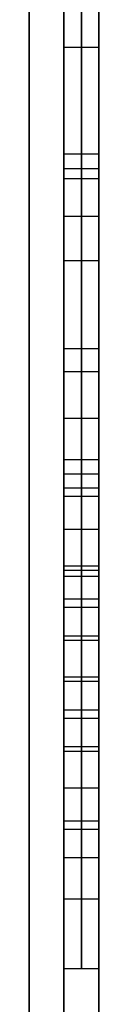
# Model space of a CAD drawing. Units: millimetres. Extents: x -3 to 129, y -67 to 68.
# Drawn here: x 1 to 2, y -37 to -34 of the extents above; entities that cross this region are included whole.
import ezdxf

# ---------------------------------------------------------------- set-up
doc = ezdxf.new("R2010")
doc.units = ezdxf.units.MM
doc.layers.add('Livello 01', color=7, linetype='Continuous', true_color=0x000000)

# ---------------------------------------------------------------- blocks, each defined once
blk = doc.blocks.new('05CI061')
at = {"layer": 'Livello 01', "color": 9, "true_color": 0xc0c0c0}
for p, q in [((-0.2, 50), (-0.2, -50)), ((-0.1, 47, -50), (-0.1, -47, -50)), ((-0.1, -47, 50), (-0.1, 47, 50)), ((-0.1, -34.4913, 0.104), (-0.1, -33.2064, 0.104)), ((-0.05, -34.4913, 5.5361), (-0.05, -33.2064, 5.5361)), ((-0.05, -34.1419, -4.7146), (-0.05, -34.7554, -5.3281)), ((-0.1, -34.4352, -5.0079), (-0.1, -34.4352, 5.5361)), ((-0.1, -34.4487, -5.0214), (0, -34.4487, -5.0214)), ((-0.1, -34.4913, 5.0511), (0, -34.4913, 5.0511)), ((-0.05, -34.4913, 4.5662), (-0.05, -34.4913, 5.5361)), ((0, -34.4913), (0, -37.6387)), ((-0.05, -34.7554, -5.3281), (-0.05, -35.664, -4.4196)), ((-0.1, -35.0089, -5.2993), (0, -35.0089, -5.2993)), ((-0.1, -35.4105, -5.2993), (-0.1, -35.0089, -5.2993)), ((-0.05, -35.664, -4.4196), (-0.05, -35.0753, -3.8308)), ((-0.1, -35.2097, -5.5001), (0, -35.2097, -5.5001)), ((-0.1, -35.2097, -5.0984), (0, -35.2097, -5.0984)), ((-0.1, -35.2097, -5.5001), (-0.1, -35.2097, -5.0984)), ((-0.1, -35.2097, -4.8738), (0, -35.2097, -4.8738)), ((-0.1, -35.3282, -5.6186), (0, -35.3282, -5.6186)), ((-0.1, -35.7299, -5.6186), (-0.1, -35.3282, -5.6186)), ((-0.1, -35.3696, -4.1252), (0, -35.3696, -4.1252)), ((-0.1, -35.4105, -5.2993), (0, -35.4105, -5.2993)), ((-0.1, -35.4343, -4.8738), (0, -35.4343, -4.8738)), ((-0.1, -35.4343, -4.8738), (-0.1, -35.8359, -4.8738)), ((-0.1, -35.5291, -5.8194), (0, -35.5291, -5.8194)), ((-0.1, -35.5291, -5.4178), (0, -35.5291, -5.4178)), ((-0.1, -35.5291, -5.8194), (-0.1, -35.5291, -5.4178)), ((-0.1, -35.6351, -5.0747), (0, -35.6351, -5.0747)), ((-0.1, -35.6351, -4.673), (0, -35.6351, -4.673)), ((-0.1, -35.6351, -5.0747), (-0.1, -35.6351, -4.673)), ((-0.1, -35.6476, -5.938), (0, -35.6476, -5.938)), ((-0.1, -36.0492, -5.938), (-0.1, -35.6476, -5.938)), ((-0.1, -35.7299, -5.6186), (0, -35.7299, -5.6186)), ((-0.1, -35.7537, -5.1932), (0, -35.7537, -5.1932)), ((-0.1, -35.7537, -5.1932), (-0.1, -36.1553, -5.1932)), ((-0.1, -35.8359, -4.8738), (0, -35.8359, -4.8738)), ((-0.1, -35.8484, -6.1388), (0, -35.8484, -6.1388)), ((-0.1, -35.8484, -5.7371), (0, -35.8484, -5.7371)), ((-0.1, -35.8484, -6.1388), (-0.1, -35.8484, -5.7371)), ((-0.1, -35.9545, -5.394), (0, -35.9545, -5.394)), ((-0.1, -35.9545, -4.9924), (0, -35.9545, -4.9924)), ((-0.1, -35.9545, -5.394), (-0.1, -35.9545, -4.9924)), ((-0.1, -35.9669, -6.2573), (0, -35.9669, -6.2573)), ((-0.1, -36.3686, -6.2573), (-0.1, -35.9669, -6.2573)), ((-0.1, -36.0492, -5.938), (0, -36.0492, -5.938)), ((-0.1, -36.073, -5.5125), (0, -36.073, -5.5125)), ((-0.1, -36.073, -5.5125), (-0.1, -36.4746, -5.5125)), ((-0.1, -36.1553, -5.1932), (0, -36.1553, -5.1932)), ((-0.1, -36.1678, -6.4581), (0, -36.1678, -6.4581)), ((-0.1, -36.1678, -6.0565), (0, -36.1678, -6.0565)), ((-0.1, -36.1678, -6.4581), (-0.1, -36.1678, -6.0565)), ((-0.1, -36.2738, -5.7134), (0, -36.2738, -5.7134)), ((-0.1, -36.2738, -5.3117), (0, -36.2738, -5.3117)), ((-0.1, -36.2738, -5.7134), (-0.1, -36.2738, -5.3117)), ((-0.1, -36.3686, -6.2573), (0, -36.3686, -6.2573)), ((-0.1, -36.3924, -5.8319), (0, -36.3924, -5.8319)), ((-0.1, -36.3924, -5.8319), (-0.1, -36.794, -5.8319)), ((-0.1, -36.4746, -5.5125), (0, -36.4746, -5.5125)), ((-0.1, -36.5932, -6.0327), (0, -36.5932, -6.0327)), ((-0.1, -36.5932, -5.6311), (0, -36.5932, -5.6311)), ((-0.1, -36.5932, -6.0327), (-0.1, -36.5932, -5.6311)), ((-0.1, -36.794, -5.8319), (0, -36.794, -5.8319))]:
    blk.add_line(p, q, dxfattribs=at)
at = {"layer": 'Livello 01', "color": 9, "true_color": 0xc0c0c0, "extrusion": (1, 0, 0)}
for centre in [(-35.2097, -5.2993, -0.1), (-35.2097, -5.2993, -0.05), (-35.2097, -5.2993), (-35.5291, -5.6186, -0.1), (-35.5291, -5.6186, -0.05), (-35.5291, -5.6186), (-35.6351, -4.8738, -0.1), (-35.6351, -4.8738, -0.05), (-35.6351, -4.8738), (-35.8484, -5.938, -0.1), (-35.8484, -5.938, -0.05), (-35.8484, -5.938), (-35.9545, -5.1932, -0.1), (-35.9545, -5.1932, -0.05), (-35.9545, -5.1932), (-36.1678, -6.2573, -0.1), (-36.1678, -6.2573, -0.05), (-36.1678, -6.2573), (-36.2738, -5.5125, -0.1), (-36.2738, -5.5125, -0.05), (-36.2738, -5.5125), (-36.5932, -5.8319, -0.1), (-36.5932, -5.8319, -0.05), (-36.5932, -5.8319)]:
    blk.add_circle(centre, 0.2008, dxfattribs=at)
at = {"layer": 'Livello 01', "color": 9, "true_color": 0xc0c0c0}
for points in [[(-0.2, -47, 50), (-0.2, 0, 50), (-0.2, 47, 50)], [(-0.2, 47, -50), (-0.2, 0, -50), (-0.2, -47, -50)], [(0, -47, 50), (0, 0, 50), (0, 47, 50)], [(0, 47, -50), (0, 0, -50), (0, -47, -50)], [(-0.1, -34.4913, 5.5361), (-0.1, -33.8489, 5.5361), (-0.1, -33.2064, 5.5361)], [(0, -33.2064, 5.5361), (0, -33.8489, 5.5361), (0, -34.4913, 5.5361)], [(-0.1, -34.1419, -4.7146), (-0.05, -34.1419, -4.7146), (0, -34.1419, -4.7146)], [(-0.1, -34.1419, -4.7146), (-0.1, -34.4487, -5.0214), (-0.1, -34.7554, -5.3281)], [(0, -34.7554, -5.3281), (0, -34.4487, -5.0214), (0, -34.1419, -4.7146)], [(-0.1, -34.4913, 4.5662), (-0.05, -34.4913, 4.5662), (0, -34.4913, 4.5662)], [(-0.1, -34.4913, 4.5662), (-0.1, -34.4913, 5.0511), (-0.1, -34.4913, 5.5361)], [(-0.1, -34.4913, 5.5361), (-0.05, -34.4913, 5.5361), (0, -34.4913, 5.5361)], [(-0.1, -34.4913, -2.189), (-0.05, -34.4913, -2.189), (0, -34.4913, -2.189)], [(-0.1, -34.4913, -1.626), (-0.05, -34.4913, -1.626), (0, -34.4913, -1.626)], [(-0.1, -34.4913, -1.0631), (-0.05, -34.4913, -1.0631), (0, -34.4913, -1.0631)], [(-0.1, -34.4913, 0.0628), (-0.05, -34.4913, 0.0628), (0, -34.4913, 0.0628)], [(-0.1, -34.4913, 1.1886), (-0.05, -34.4913, 1.1886), (0, -34.4913, 1.1886)], [(-0.1, -34.4913, 2.3145), (-0.05, -34.4913, 2.3145), (0, -34.4913, 2.3145)], [(0, -34.4913, 5.5361), (0, -34.4913, 5.0511), (0, -34.4913, 4.5662)], [(-0.1, -34.5192, -2.6508), (-0.05, -34.5192, -2.6508), (0, -34.5192, -2.6508)], [(-0.1, -34.6282, -3.0772), (-0.05, -34.6282, -3.0772), (0, -34.6282, -3.0772)], [(-0.1, -34.7554, -5.3281), (-0.05, -34.7554, -5.3281), (0, -34.7554, -5.3281)], [(-0.1, -34.7554, -5.3281), (-0.1, -35.2097, -4.8738), (-0.1, -35.664, -4.4196)], [(0, -35.664, -4.4196), (0, -35.2097, -4.8738), (0, -34.7554, -5.3281)], [(-0.1, -35.664, -4.4196), (-0.1, -35.3696, -4.1252), (-0.1, -35.0753, -3.8308)], [(-0.1, -35.0753, -3.8308), (-0.05, -35.0753, -3.8308), (0, -35.0753, -3.8308)], [(0, -35.0753, -3.8308), (0, -35.3696, -4.1252), (0, -35.664, -4.4196)], [(-0.1, -35.664, -4.4196), (-0.05, -35.664, -4.4196), (0, -35.664, -4.4196)]]:
    blk.add_open_spline(points, degree=2, dxfattribs=at)
for points, knots in [([(-0.1, -33.2064, 5.5361), (-0.1, -33.2064, 5.219), (-0.1, -33.2064, 4.5198), (-0.1, -33.2064, 3.6296), (-0.1, -33.2064, 2.8655), (-0.1, -33.2064, 2.2924), (-0.1, -33.2064, 1.7193), (-0.1, -33.2064, 1.1462), (-0.1, -33.2064, 0.6686), (-0.1, -33.2064, 0.2865), (-0.1, -33.2064), (-0.1, -33.2064, -0.2865), (-0.1, -33.2064, -0.5731), (-0.1, -33.2064, -0.8596), (-0.1, -33.2064, -1.0984), (-0.1, -33.2064, -1.2895), (-0.1, -33.2064, -1.4327), (-0.1, -33.2064, -1.576), (-0.1, -33.2064, -1.6954), (-0.1, -33.2064, -1.7909), (-0.1, -33.2064, -1.8625), (-0.1, -33.2064, -1.9342), (-0.1, -33.2064, -2.0058), (-0.1, -33.2064, -2.0655), (-0.1, -33.2064, -2.1133), (-0.1, -33.2064, -2.1491), (-0.1, -33.2064, -2.1789), (-0.1, -33.2064, -2.2028), (-0.1, -33.2064, -2.2207), (-0.1, -33.2064, -2.2386), (-0.1, -33.2064, -2.2536), (-0.1, -33.2064, -2.2655), (-0.1, -33.2064, -2.273), (-0.1, -33.2064, -2.2789), (-0.1, -33.2064, -2.2834), (-0.1, -33.2064, -2.2872), (-0.1, -33.2064, -2.2897), (-0.1, -33.2064, -2.2913), (-0.1, -33.2064, -2.292), (-0.1, -33.2064, -2.2928), (-0.1, -33.2064, -2.2937), (-0.1, -33.2064, -2.2954), (-0.1, -33.2064, -2.2984), (-0.1, -33.2065, -2.3027), (-0.1, -33.2065, -2.3078), (-0.1, -33.2065, -2.3147), (-0.1, -33.2066, -2.3233), (-0.1, -33.2067, -2.337), (-0.1, -33.207, -2.3542), (-0.1, -33.2074, -2.3748), (-0.1, -33.2079, -2.3955), (-0.1, -33.2088, -2.4229), (-0.1, -33.2101, -2.4573), (-0.1, -33.2123, -2.4985), (-0.1, -33.2157, -2.5533), (-0.1, -33.2212, -2.6218), (-0.1, -33.2297, -2.7039), (-0.1, -33.2401, -2.7857), (-0.1, -33.2523, -2.8673), (-0.1, -33.2711, -2.9757), (-0.1, -33.2992, -3.1102), (-0.1, -33.3403, -3.27), (-0.1, -33.3887, -3.4278), (-0.1, -33.4442, -3.5832), (-0.1, -33.5068, -3.7358), (-0.1, -33.5763, -3.8855), (-0.1, -33.6526, -4.0318), (-0.1, -33.7217, -4.1507), (-0.1, -33.7802, -4.2438), (-0.1, -33.8256, -4.3126), (-0.1, -33.8726, -4.3804), (-0.1, -33.9212, -4.4471), (-0.1, -33.9629, -4.5017), (-0.1, -33.997, -4.5448), (-0.1, -34.023, -4.5768), (-0.1, -34.0449, -4.6033), (-0.1, -34.0627, -4.6243), (-0.1, -34.0761, -4.64), (-0.1, -34.0895, -4.6556), (-0.1, -34.1008, -4.6685), (-0.1, -34.1099, -4.6788), (-0.1, -34.1156, -4.6853), (-0.1, -34.1202, -4.6904), (-0.1, -34.1236, -4.6943), (-0.1, -34.1265, -4.6974), (-0.1, -34.1285, -4.6997), (-0.1, -34.1296, -4.701), (-0.1, -34.1303, -4.7016), (-0.1, -34.1309, -4.7023), (-0.1, -34.1314, -4.7029), (-0.1, -34.1326, -4.7043), (-0.1, -34.1347, -4.7066), (-0.1, -34.1378, -4.71), (-0.1, -34.1403, -4.7129), (-0.1, -34.1417, -4.7144), (-0.1, -34.1419, -4.7146)], [-10.485133, -10.485133, -10.485133, -10.485133, -9.489057, -8.288974, -7.688932, -7.08889, -6.488848, -5.888806, -5.288764, -4.988743, -4.688722, -4.388701, -4.08868, -3.788659, -3.488638, -3.338628, -3.188617, -3.038607, -2.888596, -2.813591, -2.738586, -2.66358, -2.588575, -2.51357, -2.476067, -2.438565, -2.401062, -2.382311, -2.363559, -2.344808, -2.326057, -2.316681, -2.307306, -2.302618, -2.29793, -2.293242, -2.290898, -2.289726, -2.288554, -2.288554, -2.287445, -2.286337, -2.284119, -2.279684, -2.275249, -2.270814, -2.261944, -2.253074, -2.235334, -2.217594, -2.199854, -2.182114, -2.146634, -2.111153, -2.075673, -2.004713, -1.933753, -1.862792, -1.791832, -1.720872, -1.578951, -1.437031, -1.29511, -1.15319, -1.011269, -0.869349, -0.727428, -0.585507, -0.514547, -0.443587, -0.372627, -0.301666, -0.230706, -0.195226, -0.159746, -0.124266, -0.106526, -0.088785, -0.071045, -0.053305, -0.044435, -0.035565, -0.03113, -0.026695, -0.02226, -0.020043, -0.018934, -0.017825, -0.017825, -0.016409, -0.014992, -0.012159, -0.006493, -0.000826, 0, 0, 0, 0]), ([(-0.05, -33.2064, 5.5361), (-0.05, -33.2064, 4.7016), (-0.05, -33.2064, 3.4499), (-0.05, -33.2065, 1.7806), (-0.05, -33.2063, 0.5297), (-0.05, -33.2068, -0.5162), (-0.05, -33.2058, -1.3452), (-0.05, -33.2083, -1.8809), (-0.05, -33.2032, -2.2692), (-0.05, -33.2239, -2.8044), (-0.05, -33.3581, -3.4139), (-0.05, -33.6229, -4.0051), (-0.05, -33.8921, -4.4203), (-0.05, -34.0722, -4.637), (-0.05, -34.1419, -4.7146)], [0, 0, 0, 0, 0.25, 0.375, 0.5, 0.625, 0.6875, 0.75, 0.78125, 0.8125, 0.875, 0.9375, 0.96875, 1, 1, 1, 1]), ([(0, -34.1419, -4.7146), (0, -34.1417, -4.7144), (0, -34.1403, -4.7129), (0, -34.1378, -4.71), (0, -34.1347, -4.7066), (0, -34.1326, -4.7043), (0, -34.1314, -4.7029), (0, -34.1309, -4.7023), (0, -34.1303, -4.7016), (0, -34.1296, -4.701), (0, -34.1285, -4.6997), (0, -34.1265, -4.6974), (0, -34.1236, -4.6943), (0, -34.1202, -4.6904), (0, -34.1156, -4.6853), (0, -34.1099, -4.6788), (0, -34.1008, -4.6685), (0, -34.0895, -4.6556), (0, -34.0761, -4.64), (0, -34.0627, -4.6243), (0, -34.0449, -4.6033), (0, -34.023, -4.5768), (0, -33.997, -4.5448), (0, -33.9629, -4.5017), (0, -33.9212, -4.4471), (0, -33.8726, -4.3804), (0, -33.8256, -4.3126), (0, -33.7802, -4.2438), (0, -33.7217, -4.1507), (0, -33.6526, -4.0318), (0, -33.5763, -3.8855), (0, -33.5068, -3.7358), (0, -33.4442, -3.5832), (0, -33.3887, -3.4278), (0, -33.3403, -3.27), (0, -33.2992, -3.1102), (0, -33.2711, -2.9757), (0, -33.2523, -2.8673), (0, -33.2401, -2.7857), (0, -33.2297, -2.7039), (0, -33.2212, -2.6218), (0, -33.2157, -2.5533), (0, -33.2123, -2.4985), (0, -33.2101, -2.4573), (0, -33.2088, -2.4229), (0, -33.2079, -2.3955), (0, -33.2074, -2.3748), (0, -33.207, -2.3542), (0, -33.2067, -2.337), (0, -33.2066, -2.3233), (0, -33.2065, -2.3147), (0, -33.2065, -2.3078), (0, -33.2065, -2.3027), (0, -33.2064, -2.2984), (0, -33.2064, -2.2954), (0, -33.2064, -2.2937), (0, -33.2064, -2.2928), (0, -33.2064, -2.292), (0, -33.2064, -2.2913), (0, -33.2064, -2.2897), (0, -33.2064, -2.2872), (0, -33.2064, -2.2834), (0, -33.2064, -2.2789), (0, -33.2064, -2.273), (0, -33.2064, -2.2655), (0, -33.2064, -2.2536), (0, -33.2064, -2.2386), (0, -33.2064, -2.2207), (0, -33.2064, -2.2028), (0, -33.2064, -2.1789), (0, -33.2064, -2.1491), (0, -33.2064, -2.1133), (0, -33.2064, -2.0655), (0, -33.2064, -2.0058), (0, -33.2064, -1.9342), (0, -33.2064, -1.8625), (0, -33.2064, -1.7909), (0, -33.2064, -1.6954), (0, -33.2064, -1.576), (0, -33.2064, -1.4327), (0, -33.2064, -1.2895), (0, -33.2064, -1.0984), (0, -33.2064, -0.8596), (0, -33.2064, -0.5731), (0, -33.2064, -0.2865), (0, -33.2064), (0, -33.2064, 0.2865), (0, -33.2064, 0.6686), (0, -33.2064, 1.1462), (0, -33.2064, 1.7193), (0, -33.2064, 2.2924), (0, -33.2064, 2.8655), (0, -33.2064, 3.6296), (0, -33.2064, 4.5198), (0, -33.2064, 5.219), (0, -33.2064, 5.5361)], [-10.485133, -10.485133, -10.485133, -10.485133, -10.484306, -10.47864, -10.472974, -10.470141, -10.468724, -10.467307, -10.467307, -10.466199, -10.46509, -10.462872, -10.458437, -10.454002, -10.449567, -10.440697, -10.431827, -10.414087, -10.396347, -10.378607, -10.360867, -10.325387, -10.289907, -10.254427, -10.183466, -10.112506, -10.041546, -9.970585, -9.899625, -9.757705, -9.615784, -9.473863, -9.331943, -9.190022, -9.048102, -8.906181, -8.764261, -8.6933, -8.62234, -8.55138, -8.48042, -8.409459, -8.373979, -8.338499, -8.303019, -8.285279, -8.267539, -8.249799, -8.232059, -8.223188, -8.214318, -8.209883, -8.205448, -8.201013, -8.198796, -8.197687, -8.196578, -8.196578, -8.195406, -8.194234, -8.191891, -8.187203, -8.182515, -8.177827, -8.168451, -8.159076, -8.140324, -8.121573, -8.102822, -8.084071, -8.046568, -8.009065, -7.971563, -7.896557, -7.821552, -7.746547, -7.671542, -7.596536, -7.446526, -7.296515, -7.146505, -6.996495, -6.696474, -6.396453, -6.096432, -5.796411, -5.49639, -5.196369, -4.596327, -3.996285, -3.396243, -2.796201, -2.196159, -0.996075, 0, 0, 0, 0]), ([(-0.1, -35.0753, -3.8308), (-0.1, -35.0744, -3.8299), (-0.1, -35.0721, -3.8272), (-0.1, -35.0668, -3.8213), (-0.1, -35.0596, -3.813), (-0.1, -35.0509, -3.8029), (-0.1, -35.0423, -3.7928), (-0.1, -35.0309, -3.7793), (-0.1, -35.0167, -3.7623), (-0.1, -35, -3.7417), (-0.1, -34.9781, -3.7139), (-0.1, -34.9512, -3.6788), (-0.1, -34.92, -3.6359), (-0.1, -34.8897, -3.5923), (-0.1, -34.8605, -3.548), (-0.1, -34.8229, -3.4881), (-0.1, -34.7784, -3.4116), (-0.1, -34.7293, -3.3174), (-0.1, -34.6846, -3.2211), (-0.1, -34.6443, -3.1229), (-0.1, -34.6086, -3.0229), (-0.1, -34.5775, -2.9214), (-0.1, -34.551, -2.8186), (-0.1, -34.5329, -2.732), (-0.1, -34.5208, -2.6623), (-0.1, -34.513, -2.6098), (-0.1, -34.5063, -2.5572), (-0.1, -34.5008, -2.5044), (-0.1, -34.4973, -2.4603), (-0.1, -34.4951, -2.425), (-0.1, -34.4937, -2.3985), (-0.1, -34.4928, -2.3764), (-0.1, -34.4923, -2.3587), (-0.1, -34.4919, -2.3454), (-0.1, -34.4917, -2.3322), (-0.1, -34.4915, -2.3211), (-0.1, -34.4914, -2.3123), (-0.1, -34.4914, -2.3067), (-0.1, -34.4914, -2.3023), (-0.1, -34.4913, -2.299), (-0.1, -34.4913, -2.2962), (-0.1, -34.4913, -2.2943), (-0.1, -34.4913, -2.2932), (-0.1, -34.4913, -2.2927), (-0.1, -34.4913, -2.292), (-0.1, -34.4913, -2.2912), (-0.1, -34.4913, -2.2898), (-0.1, -34.4913, -2.2871), (-0.1, -34.4913, -2.2834), (-0.1, -34.4913, -2.2789), (-0.1, -34.4913, -2.273), (-0.1, -34.4913, -2.2655), (-0.1, -34.4913, -2.2536), (-0.1, -34.4913, -2.2386), (-0.1, -34.4913, -2.2207), (-0.1, -34.4913, -2.2028), (-0.1, -34.4913, -2.1789), (-0.1, -34.4913, -2.1491), (-0.1, -34.4913, -2.1133), (-0.1, -34.4913, -2.0655), (-0.1, -34.4913, -2.0058), (-0.1, -34.4913, -1.9342), (-0.1, -34.4913, -1.8625), (-0.1, -34.4913, -1.7909), (-0.1, -34.4913, -1.6954), (-0.1, -34.4913, -1.576), (-0.1, -34.4913, -1.4327), (-0.1, -34.4913, -1.2895), (-0.1, -34.4913, -1.0984), (-0.1, -34.4913, -0.8596), (-0.1, -34.4913, -0.5731), (-0.1, -34.4913, -0.2865), (-0.1, -34.4913), (-0.1, -34.4913, 0.2865), (-0.1, -34.4913, 0.6686), (-0.1, -34.4913, 1.1462), (-0.1, -34.4913, 1.7193), (-0.1, -34.4913, 2.2924), (-0.1, -34.4913, 2.8655), (-0.1, -34.4913, 3.6234), (-0.1, -34.4913, 4.1903), (-0.1, -34.4913, 4.5662)], [-8.54106, -8.54106, -8.54106, -8.54106, -8.536318, -8.528284, -8.512217, -8.496151, -8.480084, -8.464017, -8.431883, -8.399749, -8.367615, -8.303347, -8.239079, -8.174811, -8.110544, -8.046276, -7.91774, -7.789204, -7.660669, -7.532133, -7.403597, -7.275062, -7.146526, -7.01799, -6.953723, -6.889455, -6.825187, -6.760919, -6.696651, -6.664517, -6.632384, -6.60025, -6.584183, -6.568116, -6.552049, -6.535982, -6.527948, -6.519915, -6.515898, -6.511881, -6.507865, -6.505856, -6.504852, -6.503848, -6.503848, -6.502786, -6.501725, -6.499602, -6.495356, -6.491111, -6.486865, -6.478374, -6.469882, -6.452899, -6.435917, -6.418934, -6.401951, -6.367985, -6.33402, -6.300054, -6.232123, -6.164191, -6.09626, -6.028329, -5.960398, -5.824535, -5.688672, -5.55281, -5.416947, -5.145222, -4.873497, -4.601772, -4.330046, -4.058321, -3.786596, -3.243146, -2.699695, -2.156245, -1.612795, -1.069344, 0, 0, 0, 0]), ([(-0.05, -35.0753, -3.8308), (-0.05, -34.8803, -3.611), (-0.05, -34.653, -3.2257), (-0.05, -34.5029, -2.6516), (-0.05, -34.4882, -2.2158), (-0.05, -34.4921, -1.619), (-0.05, -34.4909, -0.8795), (-0.05, -34.4915, 0.0641), (-0.05, -34.4913, 1.1883), (-0.05, -34.4914, 2.69), (-0.05, -34.4913, 3.8156), (-0.05, -34.4913, 4.5662)], [0, 0, 0, 0, 0.125, 0.1875, 0.25, 0.3125, 0.375, 0.5, 0.625, 0.75, 1, 1, 1, 1]), ([(0, -34.4913, 4.5662), (0, -34.4913, 4.1903), (0, -34.4913, 3.6234), (0, -34.4913, 2.8655), (0, -34.4913, 2.2924), (0, -34.4913, 1.7193), (0, -34.4913, 1.1462), (0, -34.4913, 0.6686), (0, -34.4913, 0.2865), (0, -34.4913), (0, -34.4913, -0.2865), (0, -34.4913, -0.5731), (0, -34.4913, -0.8596), (0, -34.4913, -1.0984), (0, -34.4913, -1.2895), (0, -34.4913, -1.4327), (0, -34.4913, -1.576), (0, -34.4913, -1.6954), (0, -34.4913, -1.7909), (0, -34.4913, -1.8625), (0, -34.4913, -1.9342), (0, -34.4913, -2.0058), (0, -34.4913, -2.0655), (0, -34.4913, -2.1133), (0, -34.4913, -2.1491), (0, -34.4913, -2.1789), (0, -34.4913, -2.2028), (0, -34.4913, -2.2207), (0, -34.4913, -2.2386), (0, -34.4913, -2.2536), (0, -34.4913, -2.2655), (0, -34.4913, -2.273), (0, -34.4913, -2.2789), (0, -34.4913, -2.2834), (0, -34.4913, -2.2871), (0, -34.4913, -2.2898), (0, -34.4913, -2.2912), (0, -34.4913, -2.292), (0, -34.4913, -2.2927), (0, -34.4913, -2.2932), (0, -34.4913, -2.2943), (0, -34.4913, -2.2962), (0, -34.4913, -2.299), (0, -34.4914, -2.3023), (0, -34.4914, -2.3067), (0, -34.4914, -2.3123), (0, -34.4915, -2.3211), (0, -34.4917, -2.3322), (0, -34.4919, -2.3454), (0, -34.4923, -2.3587), (0, -34.4928, -2.3764), (0, -34.4937, -2.3985), (0, -34.4951, -2.425), (0, -34.4973, -2.4603), (0, -34.5008, -2.5044), (0, -34.5063, -2.5572), (0, -34.513, -2.6098), (0, -34.5208, -2.6623), (0, -34.5329, -2.732), (0, -34.551, -2.8186), (0, -34.5775, -2.9214), (0, -34.6086, -3.0229), (0, -34.6443, -3.1229), (0, -34.6846, -3.2211), (0, -34.7293, -3.3174), (0, -34.7784, -3.4116), (0, -34.8229, -3.4881), (0, -34.8605, -3.548), (0, -34.8897, -3.5923), (0, -34.92, -3.6359), (0, -34.9512, -3.6788), (0, -34.9781, -3.7139), (0, -35, -3.7417), (0, -35.0167, -3.7623), (0, -35.0309, -3.7793), (0, -35.0423, -3.7928), (0, -35.0509, -3.8029), (0, -35.0596, -3.813), (0, -35.0668, -3.8213), (0, -35.0721, -3.8272), (0, -35.0744, -3.8299), (0, -35.0753, -3.8308)], [-8.54106, -8.54106, -8.54106, -8.54106, -7.471715, -6.928265, -6.384815, -5.841364, -5.297914, -4.754464, -4.482738, -4.211013, -3.939288, -3.667563, -3.395838, -3.124113, -2.98825, -2.852387, -2.716525, -2.580662, -2.512731, -2.4448, -2.376868, -2.308937, -2.241006, -2.20704, -2.173074, -2.139109, -2.122126, -2.105143, -2.08816, -2.071177, -2.062686, -2.054195, -2.049949, -2.045703, -2.041457, -2.039335, -2.038273, -2.037212, -2.037212, -2.036208, -2.035203, -2.033195, -2.029178, -2.025162, -2.021145, -2.013111, -2.005078, -1.989011, -1.972944, -1.956877, -1.94081, -1.908676, -1.876542, -1.844408, -1.78014, -1.715873, -1.651605, -1.587337, -1.523069, -1.394533, -1.265998, -1.137462, -1.008927, -0.880391, -0.751855, -0.62332, -0.494784, -0.430516, -0.366248, -0.30198, -0.237713, -0.173445, -0.141311, -0.109177, -0.077043, -0.060976, -0.044909, -0.028842, -0.012775, -0.004742, 0, 0, 0, 0])]:
    blk.add_open_spline(points, degree=3, knots=knots, dxfattribs=at)
blk = doc.blocks.new('3300B100-00')
at = {"layer": 'Livello 01'}
blk.add_blockref('05CI061', (1.7, 0), dxfattribs=at)

msp = doc.modelspace()

# ---------------------------------------------------------------- block references
at = {"layer": 'Livello 01'}
msp.add_blockref('3300B100-00', (0, 0), dxfattribs=at)

doc.saveas('drawing.dxf')
